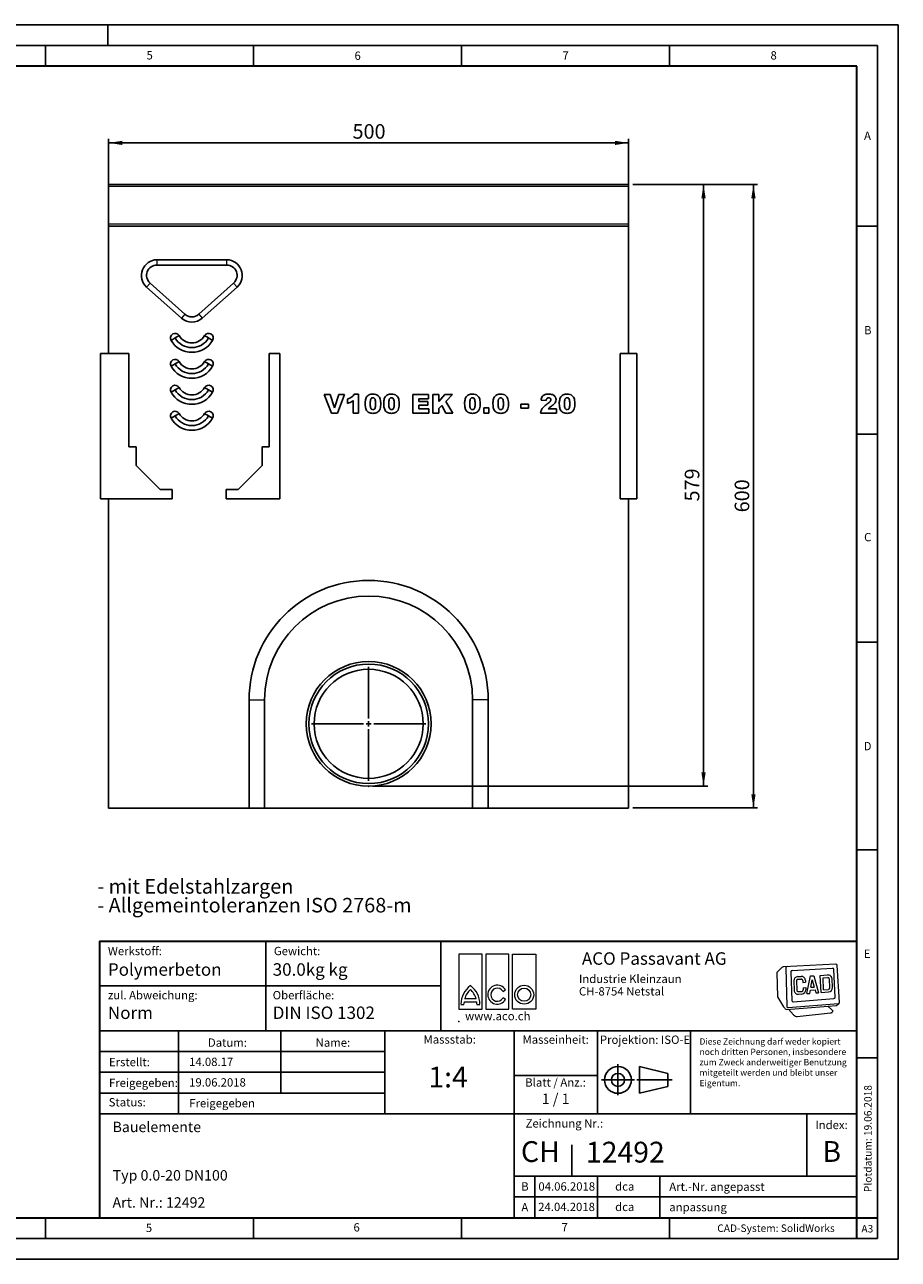
# Model space of a CAD drawing. Units: millimetres. Extents: x 0 to 420, y 0 to 297.
# Drawn here: x 210 to 420, y 0 to 297 of the extents above; entities that cross this region are included whole.
import ezdxf

# ---------------------------------------------------------------- set-up
doc = ezdxf.new("R2010")
doc.units = ezdxf.units.MM
doc.header["$PDSIZE"] = -1
doc.linetypes.add('CENTERX2', pattern=[20.32, 12.7, -2.54, 2.54, -2.54])
doc.layers.add('LINIEN-DICK', color=7, linetype='Continuous', lineweight=35)
doc.layers.add('LINIEN-NORMAL', color=7, linetype='Continuous', lineweight=25)
for name, color, linetype in [('LINIEN-DÜNN', 7, 'Continuous'), ('SLD-0', 179, 'Continuous'), ('TEXT', 7, 'Continuous'), ('TEXT-DEUTSCH', 7, 'Continuous'), ('VORLAGE_TEXT', 7, 'Continuous')]:
    doc.layers.add(name, color=color, linetype=linetype)
doc.styles.add('SLDTEXTSTYLE0', font='TXT', dxfattribs={"width": 0.605})
doc.styles.add('SLDTEXTSTYLE2', font='TXT', dxfattribs={"width": 0.75})
doc.styles.add('SLDTEXTSTYLE3', font='TXT', dxfattribs={"width": 0.563})
doc.dimstyles.new('SLDDIMSTYLE0', dxfattribs={"dimtxt": 3.5, "dimasz": 3.302, "dimexe": 0, "dimexo": 0.0625, "dimgap": 0.875, "dimtad": 1, "dimlfac": 4, "dimrnd": 1e-09, "dimzin": 12, "dimdsep": 46, "dimtxsty": 'SLDTEXTSTYLE2', "dimsah": 1, "dimcen": 0.09, "dimadec": 0, "dimazin": 3, "dimtfac": 1, "dimtofl": 0, "dimtmove": 0, "dimatfit": 3, "dimfxl": 0, "dimfrac": 2, "dimtolj": 1, "dimtzin": 12, "dimarcsym": 0})

# ---------------------------------------------------------------- blocks, each defined once
blk = doc.blocks.new('SW_NOTE_0')
at = {"color": 0, "linetype": 'Continuous', "lineweight": 0, "char_height": 2, "attachment_point": 1, "style": 'SLDTEXTSTYLE0'}
for s, insert in [('Industrie Kleinzaun', (0, 2.58)), ('CH-8754 Netstal', (0, -0.42))]:
    blk.add_mtext(s, dxfattribs=dict(at, insert=insert))
blk = doc.blocks.new('ACO-Logo')
at = {"color": 179, "linetype": 'Continuous', "lineweight": 18}
for p, q in [((0, 16.17), (0, 2.94)), ((5.59, 16.17), (0, 16.17)), ((5.59, 2.94), (5.59, 16.17)), ((6.46, 16.17), (6.46, 2.94)), ((12.05, 16.17), (6.46, 16.17)), ((12.05, 2.94), (12.05, 16.17)), ((12.93, 2.94), (12.93, 16.17)), ((12.93, 16.17), (18.52, 16.17)), ((18.52, 16.17), (18.52, 2.94)), ((77.51, 12.77), (76.49, 11.76)), ((90.64, 13.74), (78.15, 13.15)), ((78.63, 12.88), (78.84, 3.65)), ((79.85, 11.93), (80.09, 4.98)), ((80.13, 12.24), (89.85, 12.76)), ((90.46, 5.79), (90.16, 12.47)), ((91.53, 4.63), (90.96, 13.46)), ((76.49, 11.76), (76.65, 5.87)), ((80.53, 9.73), (80.61, 7.48)), ((81.17, 9.75), (81.24, 7.5)), ((81.47, 10.76), (82.27, 10.81)), ((81.51, 10.13), (82.31, 10.17)), ((82.69, 9.82), (82.71, 9.37)), ((82.71, 9.35), (83.34, 9.39)), ((83.33, 9.84), (83.34, 9.39)), ((83.7, 6.67), (84.51, 10.93)), ((84.51, 10.93), (85.35, 10.97)), ((84.64, 8.19), (84.97, 9.97)), ((84.97, 9.97), (85.45, 8.24)), ((85.35, 10.97), (86.49, 6.88)), ((86.88, 11.07), (88.67, 11.16)), ((87.08, 6.93), (86.88, 11.07)), ((87.55, 10.46), (88.71, 10.53)), ((87.68, 7.61), (87.55, 10.46)), ((89.19, 8.08), (89.09, 10.18)), ((89.82, 8.11), (89.73, 10.21)), ((10.61, 7.22), (11.22, 7.57)), ((81.63, 7.15), (82.43, 7.21)), ((81.68, 6.51), (82.48, 6.58)), ((82.75, 8.08), (83.39, 8.12)), ((82.75, 8.08), (82.77, 7.58)), ((83.39, 8.12), (83.4, 7.61)), ((83.7, 6.67), (84.36, 6.72)), ((84.36, 6.72), (84.51, 7.54)), ((84.51, 7.54), (85.63, 7.61)), ((84.64, 8.19), (85.45, 8.24)), ((85.63, 7.61), (85.85, 6.83)), ((85.85, 6.83), (86.49, 6.88)), ((87.08, 6.93), (88.91, 7.07)), ((87.68, 7.61), (88.85, 7.7)), ((0.51, 4.09), (1.21, 4.09)), ((1.26, 4.73), (4.33, 4.73)), ((4.18, 5.43), (1.41, 5.43)), ((4.37, 4.09), (5.08, 4.09)), ((11.23, 5.26), (10.63, 5.62)), ((76.65, 5.87), (78.03, 3.52)), ((78.03, 3.52), (78.36, 3.14)), ((78.36, 3.14), (78.47, 3.02)), ((78.8, 2.89), (90.8, 3.85)), ((79.16, 3.36), (91.26, 4.31)), ((80.41, 4.7), (90.18, 5.48)), ((88.68, 3.68), (89.67, 2.79)), ((90.8, 3.85), (91.4, 4.35)), ((0, 2.94), (5.59, 2.94)), ((6.46, 2.94), (12.05, 2.94)), ((18.52, 2.94), (12.93, 2.94)), ((79.26, 2.93), (80.49, 1.53)), ((81.34, 1.2), (89.33, 2.05)), ((89.67, 2.79), (89.75, 2.72)), ((89.75, 2.72), (89.8, 2.67)), ((89.8, 2.67), (89.84, 2.6)), ((89.84, 2.6), (89.87, 2.52)), ((89.87, 2.52), (89.87, 2.31))]:
    blk.add_line(p, q, dxfattribs=at)
for radius in [2.28, 1.58]:
    blk.add_circle((15.72, 6.41), radius, dxfattribs=at)
for centre, radius, start, end in [((78.19, 12.35), 0.8, 92.6996, 148.2554), ((78.93, 12.89), 0.3, 92.6996, 181.273), ((80.15, 11.94), 0.3, 93.0418, 181.9349), ((89.86, 12.46), 0.3, 2.5148, 93.0418), ((90.66, 13.44), 0.3, 3.7249, 92.6996), ((81.53, 9.76), 1, 93.1134, 181.9415), ((81.53, 9.76), 0.363, 93.1134, 181.9415), ((82.33, 9.81), 1, 1.9415, 93.1134), ((82.33, 9.81), 0.363, 1.9415, 93.1134), ((88.73, 10.16), 1, 2.6542, 93.1134), ((88.73, 10.16), 0.363, 2.6542, 93.1134), ((6.13, 4.07), 5.62, 126.4236, 179.7474), ((6.13, 4.07), 4.91, 132.7321, 163.9341), ((-0.54, 4.07), 5.62, 0.2526, 53.5764), ((-0.54, 4.07), 4.91, 16.0659, 47.2679), ((9.26, 6.41), 2.28, 30.7309, 330), ((9.26, 6.41), 1.58, 31.0558, 330), ((81.61, 7.51), 1, 181.9415, 274.3987), ((81.61, 7.51), 0.363, 181.9415, 274.3987), ((82.4, 7.57), 0.363, 274.3987, 1.9415), ((82.4, 7.57), 1, 274.3987, 1.9415), ((88.83, 8.07), 0.363, 274.3987, 2.6542), ((88.83, 8.07), 1, 274.3987, 2.6542), ((6.13, 4.07), 4.91, 172.3058, 179.7113), ((-0.54, 4.07), 4.91, 0.2887, 7.6942), ((78.77, 3.29), 0.4, 221.0091, 274.5606), ((79.14, 3.65), 0.3, 181.273, 274.4996), ((80.39, 4.99), 0.3, 181.9349, 274.6063), ((90.16, 5.78), 0.3, 274.6063, 2.5148), ((91.23, 4.61), 0.3, 274.4996, 3.7249), ((81.24, 2.19), 1, 221.4087, 276.0561), ((89.05, 4.1), 2.08, 277.7635, 279.1918), ((89.32, 2.43), 0.379, 279.1918, 281.4992), ((89.13, 3.35), 1.32, 281.4992, 285.2551), ((88.05, 7.32), 5.43, 285.2551, 287.1087), ((89.48, 2.66), 0.555, 287.1087, 303.6901), ((89.69, 2.35), 0.188, 303.6901, 332.3803), ((89.77, 2.31), 0.0984, 332.3803, 4.9765)]:
    blk.add_arc(centre, radius, start, end, dxfattribs=at)
at = {"color": 7, "linetype": 'Continuous', "lineweight": 0}
blk.add_blockref('SW_NOTE_0', (28.89, 8.64), dxfattribs=at)
at = {"color": 7, "linetype": 'Continuous', "lineweight": 0, "attachment_point": 2, "style": 'SLDTEXTSTYLE0'}
for s, insert, char_height in [('ACO Passavant AG', (46.98, 16.61), 3), ('www.aco.ch', (9.37, 2.26), 2)]:
    blk.add_mtext(s, dxfattribs=dict(at, insert=insert, char_height=char_height))
blk = doc.blocks.new('SW_NOTE_1')
at = {"layer": 'SLD-0', "color": 0, "char_height": 3.5, "attachment_point": 1, "style": 'SLDTEXTSTYLE2'}
for s, insert in [('- mit Edelstahlzargen', (0, 4.51)), ('- Allgemeintoleranzen ISO 2768-m', (0, -0.01))]:
    blk.add_mtext(s, dxfattribs=dict(at, insert=insert))
blk = doc.blocks.new('SW_NOTE_2')
at = {"color": 0, "linetype": 'Continuous', "lineweight": 0, "char_height": 1.5, "attachment_point": 1, "style": 'SLDTEXTSTYLE0'}
for s, insert in [('Diese Zeichnung darf weder kopiert', (0, 1.93)), ('zum Zweck anderweitiger Benutzung', (0, -3.07)), ('noch dritten Personen, insbesondere', (0, -0.57)), ('mitgeteilt werden und bleibt unser', (0, -5.57)), ('Eigentum.', (0, -8.07))]:
    blk.add_mtext(s, dxfattribs=dict(at, insert=insert))
blk = doc.blocks.new('_D_7')
at = {"layer": 'SLD-0'}
for p, q in [((356.18, 258.56), (374.18, 258.56)), ((373.18, 113.82), (373.18, 258.56)), ((293.68, 113.82), (374.18, 113.82))]:
    blk.add_line(p, q, dxfattribs=at)
for points in [[(373.18, 258.56), (372.67, 255.26), (373.69, 255.26)], [(373.18, 113.82), (373.69, 117.12), (372.67, 117.12)]]:
    blk.add_solid(points, dxfattribs=at)
at = {"layer": 'SLD-0', "insert": (368.67, 182.31), "char_height": 3.5, "attachment_point": 1, "rotation": 90, "style": 'SLDTEXTSTYLE2'}
blk.add_mtext('579', dxfattribs=at)
blk = doc.blocks.new('_D_8')
at = {"layer": 'SLD-0'}
for p, q in [((230.18, 253.94), (230.18, 269.56)), ((230.18, 268.56), (355.18, 268.56)), ((355.18, 253.94), (355.18, 269.56))]:
    blk.add_line(p, q, dxfattribs=at)
for points in [[(230.18, 268.56), (233.48, 268.06), (233.48, 269.07)], [(355.18, 268.56), (351.88, 269.07), (351.88, 268.06)]]:
    blk.add_solid(points, dxfattribs=at)
at = {"layer": 'SLD-0', "insert": (288.8, 273.08), "char_height": 3.5, "attachment_point": 1, "style": 'SLDTEXTSTYLE2'}
blk.add_mtext('500', dxfattribs=at)
blk = doc.blocks.new('_D_9')
at = {"layer": 'SLD-0'}
for p, q in [((356.18, 258.56), (386.18, 258.56)), ((385.18, 258.56), (385.18, 108.57)), ((356.18, 108.57), (386.18, 108.57))]:
    blk.add_line(p, q, dxfattribs=at)
for points in [[(385.18, 258.56), (384.67, 255.26), (385.69, 255.26)], [(385.18, 108.57), (385.69, 111.87), (384.67, 111.87)]]:
    blk.add_solid(points, dxfattribs=at)
at = {"layer": 'SLD-0', "insert": (380.67, 179.69), "char_height": 3.5, "attachment_point": 1, "rotation": 90, "style": 'SLDTEXTSTYLE2'}
blk.add_mtext('600', dxfattribs=at)
blk = doc.blocks.new('SW_CENTERMARKSYMBOL_1')
at = {"layer": 'SLD-0', "color": 0}
for p, q in [((0, 1.25), (0, 13.75)), ((-1.25, 0), (-13.75, 0)), ((0, 0), (-0.625, 0)), ((0, 0), (0, 0.625)), ((0, 0), (0, -0.625)), ((0, 0), (0.625, 0)), ((1.25, 0), (13.75, 0)), ((0, -1.25), (0, -13.75))]:
    blk.add_line(p, q, dxfattribs=at)

msp = doc.modelspace()

# ---------------------------------------------------------------- linework, layer by layer
at = {"color": 7, "linetype": 'Continuous', "lineweight": 25}
for p, q in [((355.18, 258.5648), (230.18, 258.5648)), ((230.18, 258.5648), (230.18, 258.0648)), ((355.18, 258.5648), (355.18, 258.0648)), ((230.18, 258.0648), (230.18, 249.0771)), ((355.18, 258.0648), (355.18, 249.0771)), ((230.18, 248.5651), (230.18, 249.0771)), ((355.18, 248.5651), (230.18, 248.5651)), ((230.18, 248.5651), (230.18, 217.9401)), ((355.18, 249.0771), (355.18, 248.5651)), ((355.18, 248.5651), (355.18, 217.9401)), ((258.555, 240.4401), (241.805, 240.4401)), ((258.555, 239.1901), (241.805, 239.1901)), ((240.1372, 234.8277), (248.5122, 227.3277)), ((251.8478, 227.3277), (260.2228, 234.8277)), ((239.3033, 233.8965), (247.6783, 226.3965)), ((252.6817, 226.3965), (261.0567, 233.8965)), ((246.1522, 221.631), (245.18, 221.0651)), ((246.1522, 221.631), (247.1245, 222.1969)), ((254.2077, 221.631), (253.2354, 222.1969)), ((254.2077, 221.631), (255.18, 221.0651)), ((228.18, 182.9401), (228.18, 217.9401)), ((228.18, 217.9401), (235.055, 217.9401)), ((235.055, 195.4401), (235.055, 217.9401)), ((268.805, 217.9401), (268.805, 195.4401)), ((271.305, 217.9401), (268.805, 217.9401)), ((271.305, 182.9401), (271.305, 217.9401)), ((353.18, 217.9401), (353.18, 182.9401)), ((357.18, 217.9401), (353.18, 217.9401)), ((357.18, 217.9401), (357.18, 182.9401)), ((246.1522, 215.381), (245.18, 214.8151)), ((246.1522, 215.381), (247.1245, 215.9469)), ((254.2077, 215.381), (253.2354, 215.9469)), ((254.2077, 215.381), (255.18, 214.8151)), ((246.1522, 209.131), (245.18, 208.5651)), ((246.1522, 209.131), (247.1245, 209.6969)), ((254.2077, 209.131), (253.2354, 209.6969)), ((254.2077, 209.131), (255.18, 208.5651)), ((281.9989, 208.0651), (283.46, 208.0651)), ((283.7102, 203.5651), (281.9989, 208.0651)), ((283.46, 208.0651), (284.4827, 204.8271)), ((284.4827, 204.8271), (285.4899, 208.0651)), ((286.908, 208.0651), (285.2269, 203.5651)), ((285.4899, 208.0651), (286.908, 208.0651)), ((289.1989, 208.1235), (290.2509, 208.1235)), ((290.2509, 208.1235), (290.2509, 203.5651)), ((303.3301, 208.0651), (307.0704, 208.0651)), ((303.3301, 203.5651), (303.3301, 208.0651)), ((307.0704, 208.0651), (307.0704, 207.0131)), ((308.134, 208.0651), (309.5366, 208.0651)), ((308.134, 203.5651), (308.134, 208.0651)), ((309.5366, 206.3648), (311.004, 208.0651)), ((309.5366, 208.0651), (309.5366, 206.3648)), ((311.004, 208.0651), (312.8678, 208.0651)), ((312.8678, 208.0651), (311.2241, 206.3812)), ((287.621, 205.9027), (287.621, 206.9547)), ((288.9652, 203.5651), (288.9652, 206.5739)), ((304.7327, 207.0131), (304.7327, 206.3703)), ((307.0704, 207.0131), (304.7327, 207.0131)), ((304.7327, 206.3703), (306.8951, 206.3703)), ((304.7327, 205.4352), (304.7327, 204.617)), ((306.8951, 205.4352), (304.7327, 205.4352)), ((306.8951, 206.3703), (306.8951, 205.4352)), ((310.2726, 205.406), (309.5366, 204.6526)), ((311.2122, 203.5651), (310.2726, 205.406)), ((311.2241, 206.3812), (312.9262, 203.5651)), ((329.2431, 205.7274), (331.1132, 205.7274)), ((329.2431, 204.7339), (329.2431, 205.7274)), ((331.1132, 205.7274), (331.1132, 204.7339)), ((335.3444, 206.604), (334.1171, 206.6999)), ((246.1522, 202.881), (245.18, 202.3151)), ((246.1522, 202.881), (247.1245, 203.4469)), ((254.2077, 202.881), (253.2354, 203.4469)), ((254.2077, 202.881), (255.18, 202.3151)), ((285.2269, 203.5651), (283.7102, 203.5651)), ((290.2509, 203.5651), (288.9652, 203.5651)), ((307.1288, 203.5651), (303.3301, 203.5651)), ((304.7327, 204.617), (307.1288, 204.617)), ((307.1288, 204.617), (307.1288, 203.5651)), ((309.5366, 203.5651), (308.134, 203.5651)), ((309.5366, 204.6526), (309.5366, 203.5651)), ((312.9262, 203.5651), (311.2122, 203.5651)), ((320.3834, 204.8508), (321.6106, 204.8508)), ((320.3834, 203.5651), (320.3834, 204.8508)), ((321.6106, 203.5651), (320.3834, 203.5651)), ((321.6106, 204.8508), (321.6106, 203.5651)), ((331.1132, 204.7339), (329.2431, 204.7339)), ((337.7989, 203.5651), (334.0002, 203.5651)), ((335.8083, 204.617), (337.7989, 204.617)), ((337.7989, 204.617), (337.7989, 203.5651)), ((236.805, 195.4401), (235.055, 195.4401)), ((236.805, 190.9401), (236.805, 195.4401)), ((268.805, 195.4401), (267.055, 195.4401)), ((267.055, 195.4401), (267.055, 190.9401)), ((242.555, 185.1901), (236.805, 190.9401)), ((267.055, 190.9401), (261.305, 185.1901)), ((245.43, 185.1901), (242.555, 185.1901)), ((245.43, 182.9401), (245.43, 185.1901)), ((258.43, 185.1901), (258.43, 182.9401)), ((261.305, 185.1901), (258.43, 185.1901)), ((228.18, 182.9401), (245.43, 182.9401)), ((230.18, 182.9401), (230.18, 108.5651)), ((258.43, 182.9401), (271.305, 182.9401)), ((357.18, 182.9401), (353.18, 182.9401)), ((355.18, 182.9401), (355.18, 108.5651)), ((263.93, 134.5651), (263.93, 108.5651)), ((267.68, 134.5651), (267.68, 108.5651)), ((317.68, 108.5651), (317.68, 134.5651)), ((321.43, 108.5651), (321.43, 134.5651)), ((263.93, 108.5651), (230.18, 108.5651)), ((267.68, 108.5651), (263.93, 108.5651)), ((267.68, 108.5651), (317.68, 108.5651)), ((321.43, 108.5651), (317.68, 108.5651)), ((355.18, 108.5651), (321.43, 108.5651))]:
    msp.add_line(p, q, dxfattribs=at)
at = {"color": 8, "linetype": 'Continuous', "lineweight": 18}
for p, q in [((355.18, 258.0648), (230.18, 258.0648)), ((230.18, 249.0771), (355.18, 249.0771)), ((241.805, 239.1901), (241.805, 240.4401)), ((258.555, 239.1901), (258.555, 240.4401)), ((240.1372, 234.8277), (239.3033, 233.8965)), ((260.2228, 234.8277), (261.0567, 233.8965)), ((248.5122, 227.3277), (247.6783, 226.3965)), ((251.8478, 227.3277), (252.6817, 226.3965)), ((263.93, 134.5651), (267.68, 134.5651)), ((321.43, 134.5651), (317.68, 134.5651))]:
    msp.add_line(p, q, dxfattribs=at)
at = {"color": 7, "linetype": 'Continuous', "lineweight": 25}
for radius in [15, 14.375, 13.125]:
    msp.add_circle((292.68, 128.8151), radius, dxfattribs=at)
for centre, radius, start, end in [((241.805, 236.6901), 3.75, 90, 228.154843), ((241.805, 236.6901), 2.5, 90, 228.154843), ((258.555, 236.6901), 3.75, 311.845157, 90), ((258.555, 236.6901), 2.5, 311.845157, 90), ((250.18, 229.1901), 3.75, 228.154843, 311.845157), ((250.18, 229.1901), 2.5, 228.154843, 311.845157), ((246.1522, 221.631), 1.125, 30.202196, 210.202196), ((254.2077, 221.631), 1.125, 329.797804, 149.797804), ((250.18, 223.9754), 5.7853, 210.202196, 329.797804), ((250.18, 223.9754), 4.6603, 210.202196, 329.797804), ((250.18, 223.9754), 3.5353, 210.202196, 329.797804), ((246.1522, 215.381), 1.125, 30.202196, 210.202196), ((250.18, 217.7254), 5.7853, 210.202196, 329.797804), ((250.18, 217.7254), 4.6603, 210.202196, 329.797804), ((250.18, 217.7254), 3.5353, 210.202196, 329.797804), ((254.2077, 215.381), 1.125, 329.797804, 149.797804), ((246.1522, 209.131), 1.125, 30.202196, 210.202196), ((250.18, 211.4754), 5.7853, 210.202196, 329.797804), ((250.18, 211.4754), 4.6603, 210.202196, 329.797804), ((250.18, 211.4754), 3.5353, 210.202196, 329.797804), ((254.2077, 209.131), 1.125, 329.797804, 149.797804), ((246.1522, 202.881), 1.125, 30.202196, 210.202196), ((250.18, 205.2254), 5.7853, 210.202196, 329.797804), ((250.18, 205.2254), 4.6603, 210.202196, 329.797804), ((250.18, 205.2254), 3.5353, 210.202196, 329.797804), ((254.2077, 202.881), 1.125, 329.797804, 149.797804), ((292.68, 134.5651), 28.75, 0, 180), ((292.68, 134.5651), 25, 0, 180)]:
    msp.add_arc(centre, radius, start, end, dxfattribs=at)
for points, knots in [([(287.621, 206.9547), (287.8004, 207.0146), (288.159, 207.1344), (288.6209, 207.3962), (288.9753, 207.7369), (289.1244, 207.9946), (289.1989, 208.1235)], [0, 0, 0, 0, 0.28025568, 0.56006948, 0.78003539, 1, 1, 1, 1]), ([(291.8405, 205.8333), (291.8437, 205.9942), (291.8501, 206.3158), (291.9161, 206.7947), (292.0535, 207.2589), (292.3235, 207.6792), (292.7467, 207.9597), (293.2361, 208.1038), (293.573, 208.1169), (293.7417, 208.1235)], [0, 0, 0, 0, 0.14028663, 0.28052351, 0.42061539, 0.56020918, 0.70651145, 0.85313138, 1, 1, 1, 1]), ([(293.7417, 208.1235), (293.9582, 208.1146), (294.39, 208.0967), (294.9409, 207.8125), (295.3016, 207.3769), (295.4024, 207.0523), (295.4529, 206.8899)], [0, 0, 0, 0, 0.28047547, 0.55956549, 0.77964098, 1, 1, 1, 1]), ([(296.2938, 205.8333), (296.2969, 205.9942), (296.3033, 206.3158), (296.3693, 206.7947), (296.5068, 207.2589), (296.7768, 207.6792), (297.1999, 207.9597), (297.6893, 208.1038), (298.0263, 208.1169), (298.1949, 208.1235)], [0, 0, 0, 0, 0.14028663, 0.28052351, 0.42061539, 0.56020918, 0.70651145, 0.85313138, 1, 1, 1, 1]), ([(298.1949, 208.1235), (298.4114, 208.1146), (298.8433, 208.0967), (299.3942, 207.8125), (299.7548, 207.3769), (299.8557, 207.0523), (299.9062, 206.8899)], [0, 0, 0, 0, 0.28047547, 0.55956549, 0.77964098, 1, 1, 1, 1]), ([(315.7548, 205.8333), (315.758, 205.9942), (315.7644, 206.3158), (315.8304, 206.7947), (315.9678, 207.2589), (316.2378, 207.6792), (316.6609, 207.9597), (317.1503, 208.1038), (317.4873, 208.1169), (317.656, 208.1235)], [0, 0, 0, 0, 0.14028663, 0.28052351, 0.42061539, 0.56020918, 0.70651145, 0.85313138, 1, 1, 1, 1]), ([(317.656, 208.1235), (317.8724, 208.1146), (318.3043, 208.0967), (318.8552, 207.8125), (319.2158, 207.3769), (319.3167, 207.0523), (319.3672, 206.8899)], [0, 0, 0, 0, 0.28047547, 0.55956549, 0.77964098, 1, 1, 1, 1]), ([(322.5574, 205.8333), (322.5606, 205.9942), (322.567, 206.3158), (322.633, 206.7947), (322.7704, 207.2589), (323.0404, 207.6792), (323.4635, 207.9597), (323.9529, 208.1038), (324.2899, 208.1169), (324.4586, 208.1235)], [0, 0, 0, 0, 0.14028663, 0.28052351, 0.42061539, 0.56020918, 0.70651145, 0.85313138, 1, 1, 1, 1]), ([(324.4586, 208.1235), (324.675, 208.1146), (325.1069, 208.0967), (325.6578, 207.8125), (326.0184, 207.3769), (326.1193, 207.0523), (326.1698, 206.8899)], [0, 0, 0, 0, 0.28047547, 0.55956549, 0.77964098, 1, 1, 1, 1]), ([(334.1171, 206.6999), (334.145, 206.8592), (334.2007, 207.177), (334.4193, 207.6215), (334.8289, 207.9518), (335.358, 208.1084), (335.7383, 208.1185), (335.9288, 208.1235)], [0, 0, 0, 0, 0.187078167, 0.373451659, 0.559757258, 0.779441866, 1, 1, 1, 1]), ([(335.9288, 208.1235), (336.0857, 208.1198), (336.3992, 208.1123), (336.8668, 208.0316), (337.3157, 207.8028), (337.6718, 207.381), (337.7176, 207.0103), (337.7405, 206.825)], [0, 0, 0, 0, 0.187525413, 0.374830816, 0.561471739, 0.780756984, 1, 1, 1, 1]), ([(338.5119, 205.8333), (338.5151, 205.9942), (338.5215, 206.3158), (338.5875, 206.7947), (338.725, 207.2589), (338.995, 207.6792), (339.4181, 207.9597), (339.9075, 208.1038), (340.2445, 208.1169), (340.4131, 208.1235)], [0, 0, 0, 0, 0.14028663, 0.28052351, 0.42061539, 0.56020918, 0.70651145, 0.85313138, 1, 1, 1, 1]), ([(340.4131, 208.1235), (340.6296, 208.1146), (341.0615, 208.0967), (341.6123, 207.8125), (341.973, 207.3769), (342.0739, 207.0523), (342.1244, 206.8899)], [0, 0, 0, 0, 0.28047547, 0.55956549, 0.77964098, 1, 1, 1, 1]), ([(288.9652, 206.5739), (288.7319, 206.4127), (288.315, 206.1247), (287.8332, 205.9706), (287.621, 205.9027)], [0, 0, 0, 0, 0.559647827, 1, 1, 1, 1]), ([(292.1902, 204.2134), (292.1192, 204.3532), (291.977, 204.633), (291.8669, 205.1858), (291.8505, 205.5877), (291.8405, 205.8333)], [0, 0, 0, 0, 0.27957268, 0.559772249, 1, 1, 1, 1]), ([(293.6988, 207.2469), (293.6256, 207.2405), (293.4795, 207.2276), (293.2959, 207.0926), (293.1876, 206.9002), (293.0758, 206.477), (293.0714, 206.1118), (293.0678, 205.8196)], [0, 0, 0, 0, 0.12468512, 0.24908154, 0.37396195, 0.49923434, 1, 1, 1, 1]), ([(293.0678, 205.8196), (293.07, 205.6738), (293.0745, 205.3822), (293.1219, 204.9504), (293.2501, 204.5965), (293.4862, 204.4062), (293.6328, 204.3909), (293.7061, 204.3833)], [0, 0, 0, 0, 0.25112681, 0.50208297, 0.75059273, 0.8752564, 1, 1, 1, 1]), ([(294.3535, 205.7868), (294.3513, 205.9361), (294.347, 206.2346), (294.3016, 206.6753), (294.1731, 207.0421), (293.9234, 207.2263), (293.7737, 207.24), (293.6988, 207.2469)], [0, 0, 0, 0, 0.25118025, 0.50219636, 0.75050476, 0.87513763, 1, 1, 1, 1]), ([(293.7061, 204.3833), (293.7784, 204.3905), (293.9229, 204.405), (294.1056, 204.5357), (294.2224, 204.72), (294.3116, 204.9952), (294.3479, 205.3553), (294.3516, 205.6429), (294.3535, 205.7868)], [0, 0, 0, 0, 0.12465862, 0.2492333, 0.37409377, 0.49922884, 0.7494817, 1, 1, 1, 1]), ([(295.5808, 205.8489), (295.575, 205.6326), (295.5634, 205.2004), (295.4391, 204.5638), (295.1709, 204.0068), (294.7119, 203.6693), (294.2169, 203.5269), (293.8777, 203.5134), (293.7079, 203.5066)], [0, 0, 0, 0, 0.18711741, 0.37403908, 0.56018503, 0.70637362, 0.85304633, 1, 1, 1, 1]), ([(295.4529, 206.8899), (295.4944, 206.6976), (295.5684, 206.3542), (295.577, 206.0033), (295.5808, 205.8489)], [0, 0, 0, 0, 0.55991482, 1, 1, 1, 1]), ([(296.6435, 204.2134), (296.5724, 204.3532), (296.4302, 204.633), (296.3201, 205.1858), (296.3038, 205.5877), (296.2938, 205.8333)], [0, 0, 0, 0, 0.27957268, 0.55977225, 1, 1, 1, 1]), ([(298.152, 207.2469), (298.0789, 207.2405), (297.9328, 207.2276), (297.7492, 207.0926), (297.6408, 206.9002), (297.5291, 206.477), (297.5246, 206.1118), (297.521, 205.8196)], [0, 0, 0, 0, 0.12468512, 0.24908154, 0.37396195, 0.49923434, 1, 1, 1, 1]), ([(297.521, 205.8196), (297.5233, 205.6738), (297.5277, 205.3822), (297.5752, 204.9504), (297.7034, 204.5965), (297.9395, 204.4062), (298.086, 204.3909), (298.1593, 204.3833)], [0, 0, 0, 0, 0.25112681, 0.50208297, 0.75059273, 0.8752564, 1, 1, 1, 1]), ([(298.8067, 205.7868), (298.8046, 205.9361), (298.8002, 206.2346), (298.7548, 206.6753), (298.6263, 207.0421), (298.3766, 207.2263), (298.2269, 207.24), (298.152, 207.2469)], [0, 0, 0, 0, 0.25118025, 0.50219636, 0.75050476, 0.87513763, 1, 1, 1, 1]), ([(298.1593, 204.3833), (298.2316, 204.3905), (298.3762, 204.405), (298.5588, 204.5357), (298.6757, 204.72), (298.7648, 204.9952), (298.8012, 205.3553), (298.8049, 205.6429), (298.8067, 205.7868)], [0, 0, 0, 0, 0.12465862, 0.2492333, 0.37409377, 0.49922884, 0.7494817, 1, 1, 1, 1]), ([(300.034, 205.8489), (300.0282, 205.6326), (300.0166, 205.2004), (299.8924, 204.5638), (299.6241, 204.0068), (299.1652, 203.6693), (298.6702, 203.5269), (298.3309, 203.5134), (298.1611, 203.5066)], [0, 0, 0, 0, 0.18711741, 0.37403908, 0.56018503, 0.70637362, 0.85304633, 1, 1, 1, 1]), ([(299.9062, 206.8899), (299.9476, 206.6976), (300.0217, 206.3542), (300.0302, 206.0033), (300.034, 205.8489)], [0, 0, 0, 0, 0.55991482, 1, 1, 1, 1]), ([(316.1045, 204.2134), (316.0335, 204.3532), (315.8912, 204.633), (315.7812, 205.1858), (315.7648, 205.5877), (315.7548, 205.8333)], [0, 0, 0, 0, 0.27957268, 0.55977225, 1, 1, 1, 1]), ([(317.6131, 207.2469), (317.5399, 207.2405), (317.3938, 207.2276), (317.2102, 207.0926), (317.1019, 206.9002), (316.9901, 206.477), (316.9856, 206.1118), (316.9821, 205.8196)], [0, 0, 0, 0, 0.12468512, 0.24908154, 0.37396195, 0.49923434, 1, 1, 1, 1]), ([(316.9821, 205.8196), (316.9843, 205.6738), (316.9888, 205.3822), (317.0362, 204.9504), (317.1644, 204.5965), (317.4005, 204.4062), (317.5471, 204.3909), (317.6204, 204.3833)], [0, 0, 0, 0, 0.25112681, 0.50208297, 0.75059273, 0.8752564, 1, 1, 1, 1]), ([(318.2678, 205.7868), (318.2656, 205.9361), (318.2612, 206.2346), (318.2159, 206.6753), (318.0874, 207.0421), (317.8377, 207.2263), (317.688, 207.24), (317.6131, 207.2469)], [0, 0, 0, 0, 0.251180251, 0.502196358, 0.750504756, 0.875137633, 1, 1, 1, 1]), ([(317.6204, 204.3833), (317.6927, 204.3905), (317.8372, 204.405), (318.0199, 204.5357), (318.1367, 204.72), (318.2259, 204.9952), (318.2622, 205.3553), (318.2659, 205.6429), (318.2678, 205.7868)], [0, 0, 0, 0, 0.124658618, 0.2492333, 0.374093767, 0.499228839, 0.749481699, 1, 1, 1, 1]), ([(319.4951, 205.8489), (319.4893, 205.6326), (319.4777, 205.2004), (319.3534, 204.5638), (319.0851, 204.0068), (318.6262, 203.6693), (318.1312, 203.5269), (317.792, 203.5134), (317.6222, 203.5066)], [0, 0, 0, 0, 0.18711741, 0.37403908, 0.56018503, 0.70637362, 0.85304633, 1, 1, 1, 1]), ([(319.3672, 206.8899), (319.4087, 206.6976), (319.4827, 206.3542), (319.4913, 206.0033), (319.4951, 205.8489)], [0, 0, 0, 0, 0.55991482, 1, 1, 1, 1]), ([(322.9071, 204.2134), (322.8361, 204.3532), (322.6938, 204.633), (322.5838, 205.1858), (322.5674, 205.5877), (322.5574, 205.8333)], [0, 0, 0, 0, 0.27957268, 0.55977225, 1, 1, 1, 1]), ([(324.4156, 207.2469), (324.3425, 207.2405), (324.1964, 207.2276), (324.0128, 207.0926), (323.9044, 206.9002), (323.7927, 206.477), (323.7882, 206.1118), (323.7847, 205.8196)], [0, 0, 0, 0, 0.12468512, 0.24908154, 0.37396195, 0.49923434, 1, 1, 1, 1]), ([(323.7847, 205.8196), (323.7869, 205.6738), (323.7914, 205.3822), (323.8388, 204.9504), (323.967, 204.5965), (324.2031, 204.4062), (324.3497, 204.3909), (324.423, 204.3833)], [0, 0, 0, 0, 0.251126808, 0.502082974, 0.750592732, 0.8752564, 1, 1, 1, 1]), ([(325.0704, 205.7868), (325.0682, 205.9361), (325.0638, 206.2346), (325.0185, 206.6753), (324.89, 207.0421), (324.6403, 207.2263), (324.4906, 207.24), (324.4156, 207.2469)], [0, 0, 0, 0, 0.251180251, 0.502196358, 0.750504756, 0.875137633, 1, 1, 1, 1]), ([(324.423, 204.3833), (324.4953, 204.3905), (324.6398, 204.405), (324.8225, 204.5357), (324.9393, 204.72), (325.0285, 204.9952), (325.0648, 205.3553), (325.0685, 205.6429), (325.0704, 205.7868)], [0, 0, 0, 0, 0.124658618, 0.2492333, 0.374093767, 0.499228839, 0.749481699, 1, 1, 1, 1]), ([(326.2977, 205.8489), (326.2919, 205.6326), (326.2803, 205.2004), (326.156, 204.5638), (325.8877, 204.0068), (325.4288, 203.6693), (324.9338, 203.5269), (324.5946, 203.5134), (324.4248, 203.5066)], [0, 0, 0, 0, 0.18711741, 0.37403908, 0.56018503, 0.70637362, 0.85304633, 1, 1, 1, 1]), ([(326.1698, 206.8899), (326.2113, 206.6976), (326.2853, 206.3542), (326.2939, 206.0033), (326.2977, 205.8489)], [0, 0, 0, 0, 0.55991482, 1, 1, 1, 1]), ([(334.0002, 203.5651), (334.0563, 203.8248), (334.1684, 204.3443), (334.621, 204.9454), (335.1263, 205.3965), (335.4598, 205.6439), (335.6266, 205.7676)], [0, 0, 0, 0, 0.27943361, 0.55900076, 0.77946192, 1, 1, 1, 1]), ([(335.9608, 207.2469), (335.8674, 207.2384), (335.6811, 207.2215), (335.415, 206.989), (335.3712, 206.7503), (335.3444, 206.604)], [0, 0, 0, 0, 0.28054954, 0.55944827, 1, 1, 1, 1]), ([(335.6266, 205.7676), (335.8326, 205.918), (336.1194, 206.1274), (336.4463, 206.4646), (336.491, 206.6638), (336.5132, 206.7629)], [0, 0, 0, 0, 0.56161271, 0.78177479, 1, 1, 1, 1]), ([(336.6173, 205.2389), (336.457, 205.1347), (336.1707, 204.9488), (335.919, 204.7184), (335.8083, 204.617)], [0, 0, 0, 0, 0.56009641, 1, 1, 1, 1]), ([(336.5132, 206.7629), (336.5019, 206.8395), (336.4793, 206.993), (336.3196, 207.1484), (336.1416, 207.2357), (336.0211, 207.2432), (335.9608, 207.2469)], [0, 0, 0, 0, 0.27891234, 0.55859219, 0.77914162, 1, 1, 1, 1]), ([(337.7405, 206.825), (337.7163, 206.6357), (337.6677, 206.2565), (337.3427, 205.8213), (336.9812, 205.4981), (336.7387, 205.3253), (336.6173, 205.2389)], [0, 0, 0, 0, 0.27896775, 0.5586331, 0.77924434, 1, 1, 1, 1]), ([(338.8617, 204.2134), (338.7906, 204.3532), (338.6484, 204.633), (338.5383, 205.1858), (338.5219, 205.5877), (338.5119, 205.8333)], [0, 0, 0, 0, 0.27957268, 0.559772249, 1, 1, 1, 1]), ([(340.3702, 207.2469), (340.2971, 207.2405), (340.151, 207.2276), (339.9674, 207.0926), (339.859, 206.9002), (339.7473, 206.477), (339.7428, 206.1118), (339.7392, 205.8196)], [0, 0, 0, 0, 0.124685122, 0.24908154, 0.37396195, 0.499234341, 1, 1, 1, 1]), ([(339.7392, 205.8196), (339.7414, 205.6738), (339.7459, 205.3822), (339.7934, 204.9504), (339.9216, 204.5965), (340.1577, 204.4062), (340.3042, 204.3909), (340.3775, 204.3833)], [0, 0, 0, 0, 0.251126808, 0.502082974, 0.750592732, 0.8752564, 1, 1, 1, 1]), ([(341.0249, 205.7868), (341.0227, 205.9361), (341.0184, 206.2346), (340.973, 206.6753), (340.8445, 207.0421), (340.5948, 207.2263), (340.4451, 207.24), (340.3702, 207.2469)], [0, 0, 0, 0, 0.25118025, 0.50219636, 0.75050476, 0.87513763, 1, 1, 1, 1]), ([(340.3775, 204.3833), (340.4498, 204.3905), (340.5943, 204.405), (340.777, 204.5357), (340.8938, 204.72), (340.983, 204.9952), (341.0194, 205.3553), (341.0231, 205.6429), (341.0249, 205.7868)], [0, 0, 0, 0, 0.12465862, 0.2492333, 0.37409377, 0.49922884, 0.7494817, 1, 1, 1, 1]), ([(342.2522, 205.8489), (342.2464, 205.6326), (342.2348, 205.2004), (342.1105, 204.5638), (341.8423, 204.0068), (341.3834, 203.6693), (340.8883, 203.5269), (340.5491, 203.5134), (340.3793, 203.5066)], [0, 0, 0, 0, 0.18711741, 0.37403908, 0.56018503, 0.70637362, 0.85304633, 1, 1, 1, 1]), ([(342.1244, 206.8899), (342.1658, 206.6976), (342.2399, 206.3542), (342.2484, 206.0033), (342.2522, 205.8489)], [0, 0, 0, 0, 0.55991482, 1, 1, 1, 1]), ([(293.7079, 203.5066), (293.544, 203.5122), (293.2166, 203.5234), (292.7747, 203.661), (292.4241, 203.905), (292.2682, 204.1106), (292.1902, 204.2134)], [0, 0, 0, 0, 0.28031073, 0.55988858, 0.77992145, 1, 1, 1, 1]), ([(298.1611, 203.5066), (297.9973, 203.5122), (297.6699, 203.5234), (297.228, 203.661), (296.8774, 203.905), (296.7215, 204.1106), (296.6435, 204.2134)], [0, 0, 0, 0, 0.280310727, 0.559888577, 0.779921449, 1, 1, 1, 1]), ([(317.6222, 203.5066), (317.4583, 203.5122), (317.1309, 203.5234), (316.689, 203.661), (316.3384, 203.905), (316.1825, 204.1106), (316.1045, 204.2134)], [0, 0, 0, 0, 0.28031073, 0.55988858, 0.77992145, 1, 1, 1, 1]), ([(324.4248, 203.5066), (324.2609, 203.5122), (323.9335, 203.5234), (323.4916, 203.661), (323.141, 203.905), (322.9851, 204.1106), (322.9071, 204.2134)], [0, 0, 0, 0, 0.280310727, 0.559888577, 0.779921449, 1, 1, 1, 1]), ([(340.3793, 203.5066), (340.2154, 203.5122), (339.8881, 203.5234), (339.4461, 203.661), (339.0956, 203.905), (338.9396, 204.1106), (338.8617, 204.2134)], [0, 0, 0, 0, 0.28031073, 0.55988858, 0.77992145, 1, 1, 1, 1])]:
    msp.add_open_spline(points, degree=3, knots=knots, dxfattribs=at)
at = {"color": 7, "linetype": 'Continuous', "lineweight": 0}
msp.add_point((314.3511, 57.2427), dxfattribs=at)
at = {"layer": 'LINIEN-DICK'}
for p, q in [((410, 287), (20, 287)), ((410, 5), (410, 287)), ((228, 76.5), (228, 10)), ((228, 76.5), (410, 76.5)), ((20, 10), (415, 10))]:
    msp.add_line(p, q, dxfattribs=at)
at = {"layer": 'LINIEN-DÜNN'}
for p, q in [((0, 297), (420, 297)), ((230, 292), (230, 297)), ((420, 0), (420, 297)), ((15, 292), (415, 292)), ((215, 292), (215, 287)), ((265, 292), (265, 287)), ((315, 292), (315, 287)), ((365, 292), (365, 287)), ((415, 292), (415, 5)), ((410, 248.5), (415, 248.5)), ((410, 198.5), (415, 198.5)), ((410, 148.5), (415, 148.5)), ((410, 98.5), (415, 98.5)), ((268, 76.5), (268, 55)), ((228, 65.75), (310, 65.75)), ((228, 55), (410, 55)), ((410, 55), (228, 55)), ((247, 55), (247, 35)), ((271.6, 55), (271.6, 40)), ((347.6611, 35), (347.6611, 55)), ((370.0572, 55.012), (370.0572, 35)), ((228, 50), (296.6, 50)), ((410, 48.5), (415, 48.5)), ((296.6, 45), (228, 45)), ((357.7662, 46.372), (357.7662, 39.9353)), ((364.6059, 44.7376), (357.7662, 46.372)), ((364.6059, 44.7376), (364.6059, 41.5697)), ((347.6611, 44.2134), (327.6611, 44.2134)), ((228, 40), (296.6, 40)), ((357.7662, 39.9353), (364.6059, 41.5697)), ((398, 35), (398, 20)), ((341.4855, 20), (341.4855, 27.5647)), ((327.6611, 20), (410, 20)), ((332.6611, 20), (332.6611, 10)), ((347.6611, 20), (347.6611, 10)), ((362.6611, 20), (362.6611, 10)), ((410, 15), (327.6611, 15)), ((215, 10), (215, 5)), ((265, 10), (265, 5)), ((315, 10), (315, 5)), ((365, 10), (365, 5)), ((15, 5), (415, 5)), ((0, 0), (420, 0))]:
    msp.add_line(p, q, dxfattribs=at)
at = {"layer": 'LINIEN-DÜNN', "linetype": 'CENTERX2'}
for p, q in [((352.6175, 46.908), (352.6175, 39.4622)), ((348.624, 43.1537), (356.6109, 43.1537)), ((357.1289, 43.1537), (365.6255, 43.1537))]:
    msp.add_line(p, q, dxfattribs=at)
at = {"layer": 'LINIEN-DÜNN'}
for radius in [3.2183, 1.584]:
    msp.add_circle((352.6175, 43.1537), radius, dxfattribs=at)
at = {"layer": 'LINIEN-NORMAL'}
for p, q in [((310, 76.5), (310, 55)), ((410, 55), (228, 55)), ((296.6, 55), (296.6, 35)), ((327.6611, 10), (327.6611, 55)), ((228, 35), (410, 35))]:
    msp.add_line(p, q, dxfattribs=at)
at = {"layer": 'SLD-0'}
msp.add_point((292.68, 113.8151), dxfattribs=at)
msp.add_point((292.68, 113.8151), dxfattribs=at)

# ---------------------------------------------------------------- block references
at = {"color": 7, "linetype": 'Continuous'}
msp.add_blockref('ACO-Logo', (314.3511, 57.2427), dxfattribs=at)
at = {"color": 7, "linetype": 'Continuous', "lineweight": 0}
msp.add_blockref('SW_NOTE_2', (372.2204, 51.2203), dxfattribs=at)
at = {"layer": 'SLD-0'}
for name, p in [('SW_CENTERMARKSYMBOL_1', (292.68, 128.8151)), ('SW_NOTE_1', (227.4398, 86.9512))]:
    msp.add_blockref(name, p, dxfattribs=at)

# ---------------------------------------------------------------- texts
at = {"layer": 'TEXT', "style": 'SLDTEXTSTYLE0'}
for s, insert, char_height, attachment_point in [('Polymerbeton', (230, 71.2122), 3, 1), ('30.0kg kg', (269.6126, 71.2122), 3, 1), ('Norm', (230, 60.8119), 3, 1), ('DIN ISO 1302', (269.6126, 60.8119), 3, 1), ('14.08.17', (249.5285, 48.4989), 2, 1), ('19.06.2018', (249.5285, 43.5603), 2, 1), ('Freigegeben', (249.5568, 38.5582), 2, 1), ('Bauelemente', (231.116, 33.0905), 2.5, 1), ('12492', (344.9268, 28.2773), 5, 1), ('B', (403.9986, 28.4395), 5, 2), ('Typ 0.0-20 DN100', (231.1476, 21.453), 2.5, 1), ('B', (330.2495, 18.5245), 2, 2), ('04.06.2018', (340.3044, 18.5246), 2, 2), ('dca', (354.2454, 18.5246), 2, 2), ('Art.-Nr. angepasst', (364.9469, 18.4594), 2, 1), ('Art. Nr.: 12492', (231.1132, 14.9211), 2.5, 1), ('A', (330.2274, 13.5245), 2, 2), ('24.04.2018', (340.2557, 13.6069), 2, 2), ('dca', (354.2454, 13.6069), 2, 2), ('anpassung', (364.9469, 13.5417), 2, 1)]:
    msp.add_mtext(s, dxfattribs=dict(at, insert=insert, char_height=char_height, attachment_point=attachment_point))
at = {"layer": 'TEXT-DEUTSCH', "insert": (411.7953, 41.9186), "char_height": 1.8, "attachment_point": 3, "rotation": 90, "style": 'SLDTEXTSTYLE0'}
msp.add_mtext('Plotdatum: 19.06.2018', dxfattribs=at)
at = {"layer": 'VORLAGE_TEXT'}
for s, insert, char_height, attachment_point, style in [('5', (240.0418, 290.6369), 2, 2, 'SLDTEXTSTYLE0'), ('6', (290.0344, 290.5429), 2, 2, 'SLDTEXTSTYLE0'), ('7', (340.0216, 290.5954), 2, 2, 'SLDTEXTSTYLE0'), ('8', (390.0377, 290.6215), 2, 2, 'SLDTEXTSTYLE0'), ('A', (412.5951, 271.2798), 2, 2, 'SLDTEXTSTYLE0'), ('B', (412.6717, 224.5121), 2, 2, 'SLDTEXTSTYLE0'), ('C', (412.6491, 174.728), 2, 2, 'SLDTEXTSTYLE0'), ('D', (412.6234, 124.4518), 2, 2, 'SLDTEXTSTYLE0'), ('Werkstoff:', (230, 75.1611), 2, 1, 'SLDTEXTSTYLE0'), ('Gewicht:', (269.898, 75.1611), 2, 1, 'SLDTEXTSTYLE0'), ('E', (412.5161, 74.5096), 2, 2, 'SLDTEXTSTYLE0'), ('zul. Abweichung:', (230, 64.5423), 2, 1, 'SLDTEXTSTYLE0'), ('Oberfläche:', (269.6126, 64.5423), 2, 1, 'SLDTEXTSTYLE0'), ('Massstab:', (312.1625, 53.8816), 2, 2, 'SLDTEXTSTYLE0'), ('Masseinheit:', (337.6324, 53.8554), 2, 2, 'SLDTEXTSTYLE0'), ('Projektion: ISO-E', (348.2746, 53.8191), 2, 1, 'SLDTEXTSTYLE0'), ('Datum:', (254.0355, 53.1295), 2, 1, 'SLDTEXTSTYLE0'), ('Name:', (279.9349, 53.1361), 2, 1, 'SLDTEXTSTYLE0'), ('Erstellt:', (230.2614, 48.4499), 2, 1, 'SLDTEXTSTYLE0'), ('1:4', (311.7649, 46.349), 5, 2, 'SLDTEXTSTYLE0'), ('Freigegeben:', (230.2614, 43.4434), 2, 1, 'SLDTEXTSTYLE0'), ('Blatt / Anz.:', (337.6114, 43.5452), 2, 2, 'SLDTEXTSTYLE0'), ('Status:', (230.1851, 38.7794), 2, 1, 'SLDTEXTSTYLE0'), ('1 / 1', (337.6348, 39.8697), 2.5, 2, 'SLDTEXTSTYLE3'), ('Zeichnung Nr.:', (330.407, 33.6926), 2, 1, 'SLDTEXTSTYLE0'), ('Index:', (403.9553, 33.3249), 2, 2, 'SLDTEXTSTYLE0'), ('CH', (329.2896, 28.4139), 5, 1, 'SLDTEXTSTYLE0'), ('5', (239.875, 8.5638), 2, 2, 'SLDTEXTSTYLE0'), ('6', (289.7886, 8.6885), 2, 2, 'SLDTEXTSTYLE0'), ('7', (339.8003, 8.7205), 2, 2, 'SLDTEXTSTYLE0'), ('CAD-System: SolidWorks', (390.5946, 8.3847), 1.8, 2, 'SLDTEXTSTYLE0'), ('A3', (412.5579, 8.255), 1.8, 2, 'SLDTEXTSTYLE0')]:
    msp.add_mtext(s, dxfattribs=dict(at, insert=insert, char_height=char_height, attachment_point=attachment_point, style=style))

# ---------------------------------------------------------------- dimensions: what is measured, and where the dimension line sits
at = {"layer": 'SLD-0'}
dim = msp.add_linear_dim(base=(355.18, 268.5648), p1=(230.18, 252.9401), p2=(355.18, 252.9401), dimstyle='SLDDIMSTYLE0', dxfattribs=at)
dim.commit()
dim.dimension.update_dxf_attribs({"geometry": '_D_8', "text_midpoint": (292.68, 268.5648), "dimtype": 160})
for base, p1, p2, picture, middle in [((373.18, 258.5648), (292.68, 113.8151), (355.18, 258.5648), '_D_7', (373.18, 186.19)), ((385.18, 108.5651), (355.18, 258.5648), (355.18, 108.5651), '_D_9', (385.18, 183.565))]:
    dim = msp.add_linear_dim(base=base, p1=p1, p2=p2, angle=90, dimstyle='SLDDIMSTYLE0', dxfattribs=at)
    dim.commit()
    dim.dimension.update_dxf_attribs({"geometry": picture, "text_midpoint": middle, "dimtype": 160})

doc.saveas('drawing.dxf')
